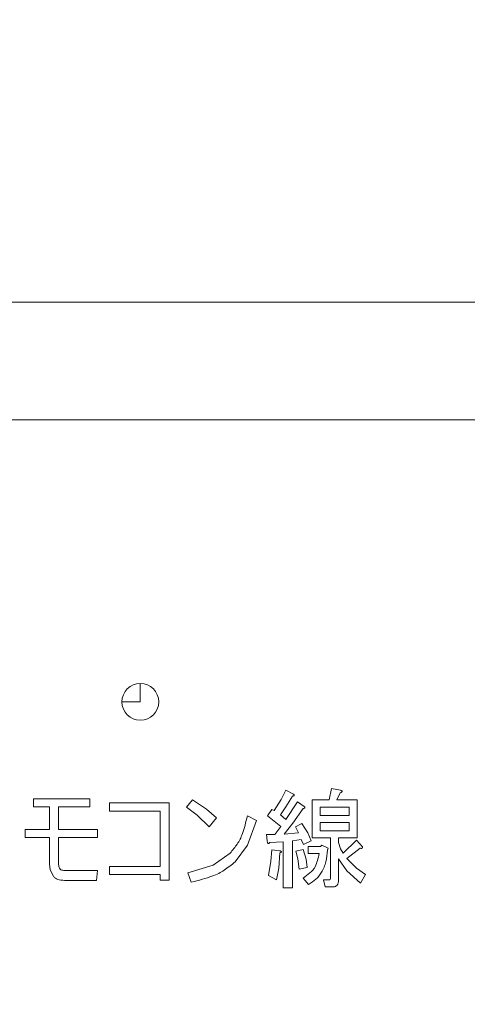
# Model space of a CAD drawing. Extents: x 65 to 794, y 20 to 567.
# Drawn here: x 204 to 212, y 127 to 143 of the extents above; entities that cross this region are included whole.
import ezdxf

# ---------------------------------------------------------------- set-up
doc = ezdxf.new("R2010")
doc.units = 0
doc.layers.get('0').update_dxf_attribs({"linetype": 'CONTINUOUS'})
doc.layers.add('DD0', color=7, linetype='CONTINUOUS')
doc.layers.add('M1', color=3, linetype='CONTINUOUS')
doc.styles.get("Standard").update_dxf_attribs({"font": 'txt', "bigfont": 'BIGFONT'})
doc.dimstyles.new('LEADSTYL', dxfattribs={"dimtxt": 3.2, "dimasz": 3, "dimexe": 0.18, "dimexo": 0.0625, "dimgap": 1, "dimtad": 0, "dimtih": 1, "dimtoh": 1, "dimdec": 4, "dimzin": 0, "dimdsep": 46, "dimtxsty": 'STANDARD', "dimblk1": 'OPEN', "dimblk2": 'OPEN', "dimsah": 1, "dimcen": 0.09, "dimadec": 0, "dimazin": 0, "dimtfac": 1, "dimtdec": 4, "dimtofl": 0, "dimtmove": 0, "dimatfit": 3, "dimfxl": 1, "dimtolj": 1, "dimtzin": 0, "dimarcsym": 0})
doc.dimstyles.get("Standard").update_dxf_attribs({"dimtxt": 3.2, "dimasz": 3, "dimexe": 1.5, "dimexo": 0, "dimgap": 1, "dimtad": 3, "dimtih": 1, "dimtoh": 1, "dimdsep": 46, "dimtxsty": 'STANDARD', "dimblk1": 'OPEN', "dimblk2": 'OPEN', "dimsah": 1, "dimcen": 0.09, "dimadec": 0, "dimazin": 0, "dimtfac": 1, "dimtdec": 4, "dimtofl": 0, "dimtmove": 0, "dimatfit": 3, "dimfxl": 1, "dimtolj": 1, "dimtzin": 0, "dimlwd": 13, "dimlwe": 13, "dimarcsym": 0})

# ---------------------------------------------------------------- blocks, each defined once
blk = doc.blocks.new('_OPEN')
at = {"color": 0, "lineweight": 13}
for p, q in [((-0.965926, 0.258819), (0, 0)), ((0, 0), (-1, 0)), ((0, 0), (-0.965926, -0.258819))]:
    blk.add_line(p, q, dxfattribs=at)
blk = doc.blocks.new('*D0')
for p in [(214.868592, 130.449498), (209.911984, 78.3695), (213.769943, 78.3695)]:
    blk.add_point(p)
at = {"layer": 'DD0', "linetype": 'CONTINUOUS'}
for p, q in [((214.868591, 130.449493), (212.269943, 130.449493)), ((213.769943, 81.369499), (213.769943, 127.449493)), ((209.911987, 78.369499), (215.269943, 78.369499))]:
    blk.add_line(p, q, dxfattribs=at)
at = {"layer": 'DD0', "xscale": 3, "yscale": 3}
for p, rotation in [((213.769943, 130.449493), 90), ((213.769943, 78.369499), 270)]:
    blk.add_blockref('_OPEN', p, dxfattribs=dict(at, rotation=rotation))
at = {"layer": 'DD0', "width": 0.833333}
blk.add_text('４３４', height=4, rotation=90.000003, dxfattribs=at).set_placement((212.769943, 98.747834))
blk = doc.blocks.new('*D7')
for p in [(184.813424, 202.209498), (245.210512, 78.3695), (303.737549, 78.3695)]:
    blk.add_point(p)
at = {"layer": 'DD0', "linetype": 'CONTINUOUS'}
for p, q in [((184.813431, 202.209503), (305.237549, 202.209503)), ((303.737549, 81.369499), (303.737549, 199.209503)), ((245.21051, 78.369499), (305.237549, 78.369499))]:
    blk.add_line(p, q, dxfattribs=at)
at = {"layer": 'DD0', "xscale": 3, "yscale": 3}
for p, rotation in [((303.737549, 202.209503), 90), ((303.737549, 78.369499), 270)]:
    blk.add_blockref('_OPEN', p, dxfattribs=dict(at, rotation=rotation))
at = {"layer": 'DD0', "width": 0.833333}
blk.add_text('１０３２', height=4, rotation=90.000003, dxfattribs=at).set_placement((302.737549, 132.627832))
blk = doc.blocks.new('*D8')
for p in [(177.433424, 199.809498), (245.210512, 78.3695), (290.983093, 78.3695)]:
    blk.add_point(p)
at = {"layer": 'DD0', "linetype": 'CONTINUOUS'}
for p, q in [((177.433426, 199.809494), (292.483093, 199.809494)), ((290.983093, 81.369499), (290.983093, 196.809494)), ((245.21051, 78.369499), (292.483093, 78.369499))]:
    blk.add_line(p, q, dxfattribs=at)
at = {"layer": 'DD0', "xscale": 3, "yscale": 3}
for p, rotation in [((290.983093, 199.809494), 90), ((290.983093, 78.369499), 270)]:
    blk.add_blockref('_OPEN', p, dxfattribs=dict(at, rotation=rotation))
at = {"layer": 'DD0', "width": 0.833333}
blk.add_text('１０１２', height=4, rotation=90.000003, dxfattribs=at).set_placement((289.983093, 131.427819))

msp = doc.modelspace()

# ---------------------------------------------------------------- linework, layer by layer
at = {"layer": 'M1', "linetype": 'CONTINUOUS', "lineweight": 13}
for p, q in [((246.83598, 138.549498), (166.075986, 138.549498)), ((200.84234, 136.629498), (212.672782, 136.629498)), ((206.455984, 132.033498), (206.455984, 132.333498)), ((206.455984, 132.033498), (206.155984, 132.033498)), ((208.747114, 130.444464), (208.827812, 130.594066)), ((208.93206, 130.496768), (208.82467, 130.324508)), ((208.827812, 130.594066), (208.952908, 130.531516)), ((209.529742, 130.43422), (209.571442, 130.621864)), ((209.571442, 130.621864), (209.717388, 130.594066)), ((209.710438, 130.552366), (209.65484, 130.43422)), ((204.715072, 130.45507), (205.632446, 130.45507)), ((204.715072, 130.323538), (204.715072, 130.45507)), ((204.977104, 130.323538), (204.715072, 130.323538)), ((204.977104, 129.954682), (204.977104, 130.323538)), ((205.12511, 130.323538), (205.12511, 129.954682)), ((205.632446, 130.323538), (205.12511, 130.323538)), ((205.632446, 130.45507), (205.632446, 130.323538)), ((205.952136, 130.25404), (205.952136, 130.38557)), ((205.952136, 130.38557), (206.92511, 130.38557)), ((206.92511, 130.38557), (206.92511, 129.127656)), ((207.208508, 130.316074), (207.305804, 130.43422)), ((207.382516, 130.189096), (207.208508, 130.316074)), ((207.305804, 130.43422), (207.5347, 130.285062)), ((208.633218, 130.260474), (208.747114, 130.444464)), ((208.82467, 130.324508), (208.737464, 130.190976)), ((208.827812, 130.114528), (209.015458, 130.40642)), ((209.015458, 130.40642), (209.126654, 130.329972)), ((209.252266, 129.818776), (209.252266, 130.43422)), ((209.252266, 130.43422), (209.529742, 130.43422)), ((209.856898, 130.319162), (209.383796, 130.319162)), ((209.383796, 130.319162), (209.383796, 130.184026)), ((209.65484, 130.43422), (209.98843, 130.43422)), ((209.856898, 130.184026), (209.856898, 130.319162)), ((209.98843, 130.43422), (209.98843, 129.818776)), ((206.777104, 130.25404), (205.952136, 130.25404)), ((206.777104, 129.35005), (206.777104, 130.25404)), ((207.576848, 129.996382), (207.382516, 130.189096)), ((207.5347, 130.285062), (207.694994, 130.142328)), ((207.694994, 130.142328), (207.576848, 129.996382)), ((208.20233, 130.177076), (208.348276, 130.100628)), ((208.52897, 130.177076), (208.598468, 130.281324)), ((208.744414, 130.003332), (208.52897, 130.177076)), ((208.598468, 130.281324), (208.633218, 130.260474)), ((208.737464, 130.190976), (208.827812, 130.114528)), ((209.105804, 130.295224), (208.939888, 130.057756)), ((209.383796, 130.184026), (209.856898, 130.184026)), ((208.348276, 130.100628), (208.199806, 129.697992)), ((208.647118, 129.871284), (208.744414, 130.003332)), ((208.939888, 130.057756), (208.800012, 129.878236)), ((208.980708, 129.996382), (209.084956, 130.05198)), ((209.029356, 129.899084), (208.980708, 129.996382)), ((209.084956, 130.05198), (209.1835, 129.899196)), ((209.856898, 130.068968), (209.383796, 130.068968)), ((209.383796, 130.068968), (209.383796, 129.933834)), ((209.856898, 129.933834), (209.856898, 130.068968)), ((204.583024, 129.823152), (204.583024, 129.954682)), ((204.583024, 129.954682), (204.977104, 129.954682)), ((204.977104, 129.823152), (204.583024, 129.823152)), ((204.977104, 129.391748), (204.977104, 129.823152)), ((205.12511, 129.954682), (205.757542, 129.954682)), ((205.12511, 129.823152), (205.12511, 129.384798)), ((205.757542, 129.823152), (205.12511, 129.823152)), ((205.757542, 129.954682), (205.757542, 129.823152)), ((208.508122, 129.871284), (208.647118, 129.871284)), ((208.52202, 129.767038), (208.508122, 129.871284)), ((208.800012, 129.878236), (209.029356, 129.899084)), ((209.1835, 129.899196), (209.23785, 129.767038)), ((209.383796, 129.933834), (209.856898, 129.933834)), ((208.199806, 129.697992), (208.000786, 129.426498)), ((208.784054, 129.753138), (208.56372, 129.739238)), ((208.784054, 129.00256), (208.784054, 129.753138)), ((209.078006, 129.787888), (208.93206, 129.767038)), ((208.93206, 129.767038), (208.93206, 129.00256)), ((209.112754, 129.71144), (209.078006, 129.787888)), ((209.23785, 129.767038), (209.112754, 129.71144)), ((209.189202, 129.561632), (209.189202, 129.67669)), ((209.189202, 129.67669), (209.390746, 129.67669)), ((209.551108, 129.818776), (209.252266, 129.818776)), ((209.390746, 129.67669), (209.411596, 129.69754)), ((209.411596, 129.69754), (209.515844, 129.648892)), ((209.551108, 129.162404), (209.551108, 129.818776)), ((209.98843, 129.818776), (209.682638, 129.818776)), ((209.682638, 129.818776), (209.682638, 129.739238)), ((209.682638, 129.739238), (209.717496, 129.638688)), ((209.759086, 129.565494), (209.97453, 129.780938)), ((209.97453, 129.780938), (210.071828, 129.66974)), ((207.64007, 129.373504), (207.917388, 129.565494)), ((208.584032, 129.436394), (208.598468, 129.621092)), ((208.598468, 129.621092), (208.723566, 129.607192)), ((208.730514, 129.572444), (208.713584, 129.325352)), ((208.987658, 129.600242), (209.105804, 129.628042)), ((209.019288, 129.473162), (208.987658, 129.600242)), ((209.105804, 129.628042), (209.155324, 129.46716)), ((209.369898, 129.561632), (209.189202, 129.561632)), ((209.515844, 129.648892), (209.501944, 129.614142)), ((209.717496, 129.638688), (209.759086, 129.565494)), ((210.037078, 129.648892), (209.821634, 129.482096)), ((204.987112, 129.297118), (204.977104, 129.391748)), ((205.952136, 129.35005), (206.777104, 129.35005)), ((205.952136, 129.218518), (205.952136, 129.35005)), ((207.229356, 129.245802), (207.64007, 129.373504)), ((208.54287, 129.204104), (208.584032, 129.436394)), ((209.043256, 129.308352), (209.019288, 129.473162)), ((209.155324, 129.46716), (209.175302, 129.33615)), ((209.817938, 129.279456), (209.682638, 129.475146)), ((209.682638, 129.475146), (209.682638, 129.127656)), ((209.821634, 129.482096), (209.977476, 129.321086)), ((205.041712, 129.190204), (204.987112, 129.297118)), ((205.208508, 129.287502), (205.757542, 129.287502)), ((205.757542, 129.287502), (205.743642, 129.123022)), ((206.777104, 129.218518), (205.952136, 129.218518)), ((206.777104, 129.127656), (206.777104, 129.218518)), ((207.284956, 129.092908), (207.229356, 129.245802)), ((208.674916, 129.134606), (208.54287, 129.204104)), ((208.713584, 129.325352), (208.674916, 129.134606)), ((209.175302, 129.33615), (209.043256, 129.308352)), ((210.044028, 129.079008), (209.817938, 129.279456)), ((209.977476, 129.321086), (210.120476, 129.218004)), ((210.120476, 129.218004), (210.044028, 129.079008)), ((205.743642, 129.123022), (205.222408, 129.123022)), ((206.92511, 129.127656), (206.777104, 129.127656)), ((209.196152, 129.058158), (209.105804, 129.162404)), ((209.439396, 129.134606), (209.536692, 129.134606)), ((209.467194, 129.019548), (209.439396, 129.134606)), ((209.59924, 129.019548), (209.467194, 129.019548)), ((208.93206, 129.00256), (208.784054, 129.00256))]:
    msp.add_line(p, q, dxfattribs=at)
for start, end in [(90, 180), (0, 90), (180, 270), (270, 360)]:
    msp.add_arc((206.455984, 132.033498), 0.3, start, end, dxfattribs=at)
at = {"layer": 'M1', "linetype": 'CONTINUOUS', "lineweight": 13, "extrusion": (0, 0, -1)}
for points, knots in [([(208.952908, 130.531516), (208.956442, 130.52727), (208.959974, 130.523022), (208.961564, 130.519762), (208.962164, 130.51853), (208.962486, 130.517438), (208.962702, 130.516264), (208.962916, 130.51509), (208.963024, 130.513834), (208.96288, 130.512594), (208.962736, 130.511354), (208.962342, 130.51013), (208.961784, 130.509084), (208.961228, 130.508038), (208.960506, 130.507172), (208.959444, 130.50628), (208.956614, 130.503904), (208.95136, 130.501354), (208.946392, 130.49974), (208.941426, 130.498126), (208.936742, 130.497446), (208.93206, 130.496768)], [0, 0, 0, 0, 1, 1, 1, 2, 2, 2, 3, 3, 3, 4, 4, 4, 5, 5, 5, 6, 6, 6, 7, 7, 7, 7]), ([(209.717388, 130.594066), (209.723706, 130.59146), (209.730024, 130.588856), (209.73447, 130.586116), (209.737806, 130.58406), (209.740088, 130.581928), (209.74149, 130.57983), (209.742554, 130.57824), (209.74311, 130.576668), (209.743328, 130.575434), (209.74349, 130.57452), (209.743464, 130.57379), (209.743366, 130.57308), (209.743268, 130.57237), (209.743098, 130.571682), (209.74266, 130.570838), (209.741914, 130.569408), (209.740392, 130.567538), (209.73892, 130.56617), (209.737448, 130.564802), (209.736022, 130.563936), (209.734096, 130.562746), (209.732078, 130.561498), (209.729508, 130.559892), (209.725948, 130.558262), (209.721714, 130.556322), (209.716076, 130.554344), (209.710438, 130.552366)], [0, 0, 0, 0, 1, 1, 1, 2, 2, 2, 3, 3, 3, 4, 4, 4, 5, 5, 5, 6, 6, 6, 7, 7, 7, 8, 8, 8, 9, 9, 9, 9]), ([(209.126654, 130.329972), (209.130188, 130.325726), (209.13372, 130.321478), (209.135308, 130.318218), (209.13591, 130.316984), (209.136232, 130.315894), (209.136446, 130.31472), (209.136662, 130.313546), (209.136768, 130.31229), (209.136624, 130.31105), (209.136482, 130.309808), (209.136088, 130.308586), (209.13553, 130.30754), (209.134972, 130.306494), (209.134252, 130.305628), (209.13319, 130.304736), (209.13036, 130.30236), (209.125106, 130.29981), (209.120138, 130.298196), (209.11517, 130.296582), (209.110488, 130.295902), (209.105804, 130.295224)], [0, 0, 0, 0, 1, 1, 1, 2, 2, 2, 3, 3, 3, 4, 4, 4, 5, 5, 5, 6, 6, 6, 7, 7, 7, 7]), ([(207.917388, 129.565494), (207.958988, 129.616458), (208.000588, 129.667424), (208.034244, 129.716862), (208.067902, 129.7663), (208.093616, 129.814214), (208.11968, 129.88808), (208.146974, 129.965436), (208.174652, 130.071256), (208.20233, 130.177076)], [0, 0, 0, 0, 1, 1, 1, 2, 2, 2, 3, 3, 3, 3]), ([(208.56372, 129.739238), (208.558786, 129.734002), (208.553854, 129.728764), (208.549282, 129.726012), (208.546688, 129.724452), (208.544212, 129.723692), (208.542294, 129.723556), (208.540866, 129.723456), (208.539748, 129.7237), (208.538646, 129.724044), (208.537542, 129.724386), (208.536452, 129.724826), (208.535318, 129.725748), (208.532834, 129.72777), (208.530144, 129.732112), (208.52836, 129.73588), (208.526576, 129.739648), (208.525702, 129.742842), (208.524816, 129.747772), (208.523892, 129.75293), (208.522956, 129.759984), (208.52202, 129.767038)], [0, 0, 0, 0, 1, 1, 1, 2, 2, 2, 3, 3, 3, 4, 4, 4, 5, 5, 5, 6, 6, 6, 7, 7, 7, 7]), ([(210.071828, 129.66974), (210.072464, 129.664756), (210.0731, 129.65977), (210.072494, 129.65604), (210.072038, 129.653244), (210.070884, 129.651152), (210.069766, 129.649748), (210.06892, 129.648686), (210.068094, 129.648016), (210.067204, 129.647422), (210.066314, 129.646826), (210.065358, 129.646308), (210.064096, 129.645922), (210.060754, 129.644898), (210.05526, 129.6448), (210.050398, 129.645448), (210.045538, 129.646098), (210.041308, 129.647494), (210.037078, 129.648892)], [0, 0, 0, 0, 1, 1, 1, 2, 2, 2, 3, 3, 3, 4, 4, 4, 5, 5, 5, 6, 6, 6, 6]), ([(208.723566, 129.607192), (208.730124, 129.605208), (208.736682, 129.603222), (208.741066, 129.601566), (208.74365, 129.600592), (208.745478, 129.59973), (208.747498, 129.598282), (208.749518, 129.596832), (208.751728, 129.594794), (208.75262, 129.593146), (208.752996, 129.592452), (208.753138, 129.591828), (208.753208, 129.591196), (208.75328, 129.590566), (208.75328, 129.589928), (208.753098, 129.589134), (208.752856, 129.588074), (208.75229, 129.586738), (208.751304, 129.585412), (208.749992, 129.583646), (208.747932, 129.5819), (208.74503, 129.580064), (208.741182, 129.57763), (208.735848, 129.575036), (208.730514, 129.572444)], [0, 0, 0, 0, 1, 1, 1, 2, 2, 2, 3, 3, 3, 4, 4, 4, 5, 5, 5, 6, 6, 6, 7, 7, 7, 8, 8, 8, 8]), ([(209.105804, 129.162404), (209.144686, 129.189996), (209.18357, 129.217586), (209.218018, 129.24564), (209.252468, 129.273694), (209.282482, 129.302212), (209.306726, 129.353302), (209.331948, 129.406456), (209.350922, 129.484046), (209.369898, 129.561632)], [0, 0, 0, 0, 1, 1, 1, 2, 2, 2, 3, 3, 3, 3]), ([(209.501944, 129.614142), (209.4983, 129.552502), (209.494658, 129.490862), (209.479226, 129.42896), (209.463792, 129.36706), (209.436574, 129.304898), (209.408298, 129.256742), (209.380024, 129.208588), (209.350696, 129.174438), (209.315162, 129.143676), (209.279628, 129.112912), (209.23789, 129.085534), (209.196152, 129.058158)], [0, 0, 0, 0, 1, 1, 1, 2, 2, 2, 3, 3, 3, 4, 4, 4, 4]), ([(205.12511, 129.384798), (205.125498, 129.371184), (205.125888, 129.35757), (205.12975, 129.344118), (205.133612, 129.330666), (205.140946, 129.317378), (205.149204, 129.3084), (205.15746, 129.299422), (205.166638, 129.294756), (205.176676, 129.291992), (205.186714, 129.289226), (205.19761, 129.288364), (205.208508, 129.287502)], [0, 0, 0, 0, 1, 1, 1, 2, 2, 2, 3, 3, 3, 4, 4, 4, 4]), ([(208.000786, 129.426498), (207.941018, 129.378026), (207.881248, 129.329554), (207.82324, 129.290536), (207.76523, 129.251518), (207.708978, 129.221954), (207.622588, 129.191352), (207.532092, 129.159296), (207.408522, 129.126102), (207.284956, 129.092908)], [0, 0, 0, 0, 1, 1, 1, 2, 2, 2, 3, 3, 3, 3]), ([(205.222408, 129.123022), (205.181132, 129.127028), (205.139856, 129.131034), (205.112108, 129.139428), (205.095718, 129.144386), (205.084048, 129.150874), (205.073102, 129.159592), (205.062156, 129.16831), (205.051934, 129.179258), (205.041712, 129.190204)], [0, 0, 0, 0, 1, 1, 1, 2, 2, 2, 3, 3, 3, 3]), ([(209.536692, 129.134606), (209.538206, 129.134834), (209.539718, 129.135062), (209.541042, 129.135478), (209.542368, 129.135896), (209.543504, 129.136504), (209.54468, 129.137624), (209.546308, 129.139176), (209.54801, 129.141712), (209.549078, 129.14522), (209.550484, 129.14983), (209.550796, 129.156118), (209.551108, 129.162404)], [0, 0, 0, 0, 1, 1, 1, 2, 2, 2, 3, 3, 3, 4, 4, 4, 4]), ([(209.682638, 129.127656), (209.682298, 129.113234), (209.681956, 129.098814), (209.67848, 129.084318), (209.675006, 129.069822), (209.6684, 129.05525), (209.660488, 129.044944), (209.652578, 129.03464), (209.643362, 129.028604), (209.632938, 129.025082), (209.622512, 129.02156), (209.610876, 129.020554), (209.59924, 129.019548)], [0, 0, 0, 0, 1, 1, 1, 2, 2, 2, 3, 3, 3, 4, 4, 4, 4])]:
    msp.add_open_spline(points, degree=3, knots=knots, dxfattribs=at)

# ---------------------------------------------------------------- dimensions: what is measured, and where the dimension line sits
at = {"layer": 'DD0', "color": 7}
for base, p1, p2, text, override, picture, middle in [((303.737549, 78.3695), (184.813424, 202.209498), (245.210512, 78.3695), '１０３２', {"dimtxt": 4, "dimexe": 1.499998, "dimexo": 1.91792e-06, "dimtih": 1, "dimtoh": 1, "dimtmove": 2, "dimlwd": 13, "dimlwe": 13}, '*D7', (300.737549, 140.289505)), ((290.983093, 78.3695), (177.433424, 199.809498), (245.210512, 78.3695), '１０１２', {"dimtxt": 4, "dimexe": 1.499998, "dimexo": 1.91792e-06, "dimtih": 1, "dimtoh": 1, "dimtmove": 2, "dimlwd": 13, "dimlwe": 13}, '*D8', (287.983093, 139.089493)), ((213.769943, 78.3695), (214.868592, 130.449498), (209.911984, 78.3695), '４３４', {"dimtxt": 4, "dimexe": 1.500003, "dimexo": 3.39861e-06, "dimtih": 1, "dimtoh": 1, "dimtmove": 2, "dimlwd": 13, "dimlwe": 13}, '*D0', (210.769943, 104.4095))]:
    dim = msp.add_linear_dim(base=base, p1=p1, p2=p2, angle=90, text=text, dimstyle='STANDARD', override=override, dxfattribs=at)
    dim.commit()
    dim.dimension.update_dxf_attribs({"geometry": picture, "text_midpoint": middle, "dimtype": 160, "text_rotation": 90.000002})

# ---------------------------------------------------------------- leaders
at = {"layer": 'DD0'}
msp.add_leader([(216.319626, 130.449493), (231.346283, 41.981663), (180.746277, 41.981663)], dimstyle='LEADSTYL', override={"dimldrblk": 'OPEN', "dimlwd": 13, "dimlwe": 13}, dxfattribs=at)

doc.saveas('drawing.dxf')
